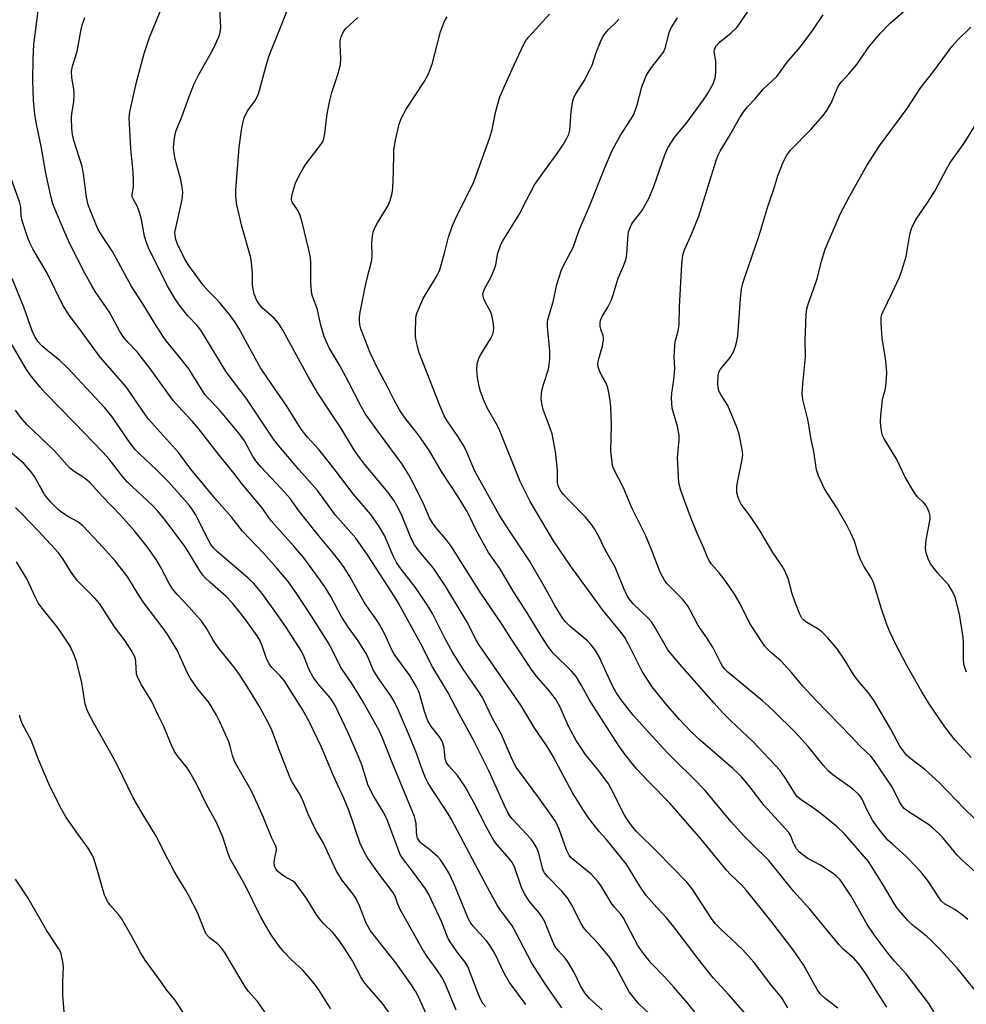
# Model space of a CAD drawing. Units: inches. Extents: x 1195770 to 1201772, y 553456 to 557457.
# Drawn here: x 1196281 to 1196544, y 556852 to 557126 of the extents above; entities that cross this region are included whole.
import ezdxf

# ---------------------------------------------------------------- set-up
doc = ezdxf.new("R2010")
doc.units = ezdxf.units.IN
doc.header["$MEASUREMENT"] = 0
doc.layers.add('Undefined', color=1, linetype='Continuous')

msp = doc.modelspace()

# ---------------------------------------------------------------- linework, layer by layer
at = {"layer": 'Undefined'}
for points, elevation in [([(1196488.3, 556843.56), (1196478.42, 556854.88), (1196474.07, 556859.63), (1196469.83, 556864.93), (1196463.13, 556873.8), (1196461.03, 556876.26), (1196458.34, 556879.15), (1196455.39, 556882.51), (1196453.61, 556885.1), (1196450.79, 556889.86), (1196449.82, 556891.29), (1196444.24, 556898.2), (1196442.32, 556900.34), (1196440.62, 556902.42), (1196439.35, 556904.07), (1196438.04, 556906.02), (1196434.83, 556911.21), (1196429.55, 556921.18), (1196428.55, 556922.94), (1196427.33, 556924.8), (1196424.42, 556928.96), (1196420.59, 556935.39), (1196412.18, 556947.44), (1196408.87, 556952.34), (1196408.22, 556953.45), (1196405.61, 556958.53), (1196399.6, 556968.51), (1196396.22, 556973.51), (1196392.15, 556978.34), (1196391, 556979.99), (1196390.06, 556981.78), (1196387.32, 556988.46), (1196386.2, 556990.77), (1196385.31, 556992.25), (1196383.63, 556994.58), (1196377.06, 557002.41), (1196375.66, 557004.27), (1196374.31, 557006.2), (1196370.53, 557012.52), (1196367.48, 557017.03), (1196364.14, 557022.17), (1196361.54, 557026.66), (1196354.32, 557039.73), (1196353.14, 557041.68), (1196351.95, 557043.05), (1196348.73, 557045.81), (1196347.87, 557046.83), (1196347.15, 557047.95), (1196346.4, 557049.71), (1196346.07, 557051.1), (1196345.96, 557052.27), (1196345.91, 557055.52), (1196345.68, 557058.39), (1196345.46, 557059.81), (1196342.94, 557068.64), (1196341.61, 557074.53), (1196341.35, 557075.93), (1196341.26, 557077.11), (1196341.31, 557078.58), (1196342.19, 557090.56), (1196342.96, 557095.86), (1196343.32, 557097.62), (1196343.65, 557098.74), (1196344.57, 557100.71), (1196346.56, 557103.36), (1196347.39, 557104.92), (1196347.83, 557106.33), (1196349.59, 557112.92), (1196350.45, 557115.75), (1196353.75, 557123.85), (1196358.3, 557135.42)], 472), ([(1196431.97, 556851.31), (1196430.61, 556853.11), (1196427.28, 556857.99), (1196423.63, 556863.71), (1196419.2, 556872.21), (1196418.07, 556874.24), (1196414.64, 556878.79), (1196413.83, 556880.03), (1196411.25, 556884.71), (1196401.27, 556903.66), (1196400.24, 556905.38), (1196395.74, 556912.22), (1196394.68, 556913.95), (1196394.05, 556915.23), (1196393.3, 556917.08), (1196391.42, 556922.26), (1196389.62, 556926.84), (1196386.53, 556933.94), (1196385.3, 556936.47), (1196384.35, 556938.05), (1196381.22, 556942.51), (1196380.05, 556944.29), (1196379.43, 556945.48), (1196378.06, 556948.67), (1196377.34, 556950.1), (1196375.33, 556953.34), (1196372.65, 556957.07), (1196370.58, 556960.21), (1196367.75, 556965.61), (1196366.26, 556968.07), (1196364.77, 556970.23), (1196360.17, 556976.36), (1196357.43, 556979.6), (1196351.11, 556986.67), (1196348.54, 556990.36), (1196343.17, 556996.81), (1196340.77, 556999.95), (1196336.79, 557004.8), (1196330.9, 557012.36), (1196329.27, 557014.26), (1196326.23, 557017.47), (1196323.88, 557020.15), (1196322.36, 557022.16), (1196317.36, 557029.13), (1196315.08, 557032.13), (1196313.81, 557033.66), (1196311.24, 557036.35), (1196310.17, 557037.64), (1196309.07, 557039.36), (1196306.17, 557044.73), (1196302.2, 557050.42), (1196301.11, 557052.18), (1196299.4, 557055.31), (1196295.16, 557063.73), (1196293.73, 557066.86), (1196290.94, 557073.47), (1196290.42, 557074.86), (1196289.93, 557076.54), (1196288.41, 557083.34), (1196287.19, 557090.82), (1196285.85, 557096.97), (1196285.41, 557099.69), (1196284.98, 557103.63), (1196284.84, 557109.11), (1196284.92, 557115.19), (1196285.11, 557119.07), (1196286.81, 557132.14)], 464), ([(1196456.2, 556849.67), (1196453.48, 556852.29), (1196452.5, 556853.38), (1196450.72, 556855.73), (1196446.96, 556862.69), (1196445.3, 556865.28), (1196442.21, 556868.99), (1196438.88, 556872.5), (1196437.97, 556873.62), (1196437.3, 556874.77), (1196434.77, 556879.86), (1196433.7, 556881.54), (1196431.91, 556883.72), (1196427.97, 556887.78), (1196427.16, 556888.78), (1196426.79, 556889.42), (1196426.53, 556890.12), (1196425.66, 556893.93), (1196425.28, 556895.03), (1196424.78, 556896.06), (1196424.06, 556897.29), (1196423.38, 556898.21), (1196418.21, 556903.74), (1196417.52, 556904.65), (1196416.91, 556905.62), (1196415.9, 556907.69), (1196411.78, 556917.01), (1196407.33, 556925.91), (1196403.47, 556932.85), (1196400.3, 556938.84), (1196396, 556946.07), (1196392.75, 556952.51), (1196386.52, 556963.82), (1196385.46, 556965.63), (1196378.09, 556976.93), (1196374.69, 556981.84), (1196369.05, 556988.28), (1196364, 556995.09), (1196358.81, 557000.94), (1196353.14, 557007.62), (1196351.75, 557009.38), (1196344.21, 557020.82), (1196341.44, 557024.31), (1196338.63, 557028.15), (1196331.52, 557039.7), (1196330.44, 557041.05), (1196327.94, 557043.7), (1196325.83, 557046.38), (1196324.51, 557048.25), (1196322.27, 557051.93), (1196318.81, 557059.07), (1196317.2, 557062.15), (1196316.51, 557063.76), (1196315.89, 557065.83), (1196315.03, 557070.44), (1196314.63, 557072.1), (1196313.94, 557073.94), (1196312.81, 557075.99), (1196312.49, 557076.77), (1196312.43, 557077.44), (1196312.81, 557079.52), (1196312.84, 557081.29), (1196312.71, 557083.66), (1196312.13, 557090.17), (1196311.7, 557097.03), (1196311.67, 557098.74), (1196311.85, 557100.4), (1196313.65, 557108.63), (1196315.76, 557116.62), (1196317.31, 557121.03), (1196320.87, 557129.91)], 468), ([(1196471.9, 556846.41), (1196466.72, 556852.82), (1196463.13, 556857.03), (1196460.63, 556859.81), (1196456.83, 556863.74), (1196454.11, 556867.16), (1196453.08, 556868.57), (1196448.97, 556876.44), (1196448.3, 556877.37), (1196446.6, 556879.27), (1196445.89, 556880.2), (1196442.77, 556885.3), (1196442.09, 556886.28), (1196440.11, 556888.49), (1196435.13, 556892.5), (1196434.49, 556893.08), (1196433.97, 556893.74), (1196433.27, 556895.24), (1196431.23, 556900.98), (1196430.24, 556903.02), (1196429.25, 556904.51), (1196425.54, 556909.64), (1196420.24, 556916.76), (1196419.28, 556918.18), (1196418.25, 556920.18), (1196415.07, 556927.45), (1196412.64, 556931.77), (1196409.85, 556937.55), (1196408.86, 556939.15), (1196404.54, 556945.44), (1196401.52, 556950.19), (1196399.46, 556953.9), (1196396.03, 556960.69), (1196394.69, 556963.04), (1196391.23, 556968.1), (1196386.99, 556973.63), (1196386, 556975.08), (1196385.04, 556976.91), (1196382.59, 556982.56), (1196381.17, 556985.11), (1196378.79, 556988.48), (1196373.92, 556994.17), (1196368.65, 557001.17), (1196365.52, 557005.16), (1196364.37, 557006.51), (1196361.21, 557009.94), (1196359.45, 557012.19), (1196358.49, 557013.61), (1196355.51, 557018.57), (1196350.06, 557026.32), (1196348.16, 557029.26), (1196345.14, 557034.58), (1196342.09, 557040.28), (1196341.05, 557041.99), (1196339.54, 557044.04), (1196336.89, 557047.16), (1196335.54, 557048.67), (1196333.56, 557050.64), (1196332.23, 557052.17), (1196328.26, 557057.63), (1196327, 557059.62), (1196325.07, 557063.63), (1196324.65, 557064.86), (1196324.39, 557066.09), (1196324.37, 557066.86), (1196324.47, 557067.72), (1196326.33, 557076.05), (1196326.47, 557076.92), (1196326.52, 557078.01), (1196326.37, 557079.46), (1196325.99, 557081.51), (1196324.44, 557087.19), (1196324.19, 557088.35), (1196323.97, 557090.43), (1196324.13, 557092.45), (1196324.41, 557094.16), (1196324.7, 557095.22), (1196326.27, 557098.99), (1196328.27, 557104.68), (1196329.74, 557108.18), (1196330.96, 557110.8), (1196334.85, 557117.59), (1196336.56, 557121.2), (1196336.92, 557122.48), (1196337.1, 557123.81), (1196336.81, 557129.03)], 470), ([(1196544.84, 556875.84), (1196543.32, 556877.1), (1196541.22, 556878.58), (1196538.39, 556880.17), (1196537.5, 556880.98), (1196536.67, 556882.1), (1196533.89, 556886.42), (1196532.22, 556888.5), (1196530.44, 556890.49), (1196527.58, 556893.47), (1196523.78, 556896.84), (1196522.65, 556897.94), (1196519.89, 556901.26), (1196518.37, 556903.48), (1196516.99, 556906.03), (1196515.5, 556909.25), (1196514.98, 556910.08), (1196514.46, 556910.69), (1196512.75, 556912.18), (1196507.31, 556916.06), (1196506.15, 556917.04), (1196504.67, 556918.67), (1196500.43, 556923.92), (1196498.76, 556925.83), (1196496.81, 556927.9), (1196490.91, 556933.76), (1196489.43, 556935.19), (1196487.75, 556936.68), (1196478.1, 556944.62), (1196477.32, 556945.41), (1196476.61, 556946.31), (1196476.05, 556947.3), (1196473.99, 556951.38), (1196472.23, 556954.17), (1196469.89, 556957.55), (1196467.68, 556961.86), (1196466.93, 556963.1), (1196465.52, 556964.86), (1196461.18, 556969.3), (1196460.52, 556970.2), (1196459.94, 556971.16), (1196459.34, 556972.42), (1196456.82, 556978.91), (1196455.21, 556982.66), (1196451.44, 556990.34), (1196449.12, 556995.81), (1196446.31, 557001.27), (1196446.06, 557002.09), (1196445.92, 557002.94), (1196445.58, 557006.12), (1196445.77, 557013.32), (1196445.54, 557018.4), (1196445.37, 557020.17), (1196444.9, 557022.78), (1196444.55, 557024.2), (1196444.16, 557025.14), (1196442.93, 557027.33), (1196442.43, 557028.37), (1196442.06, 557029.49), (1196441.98, 557030.34), (1196442.15, 557031.44), (1196443.24, 557035.27), (1196443.55, 557036.97), (1196443.55, 557037.52), (1196443.45, 557038.08), (1196442.8, 557040.01), (1196442.63, 557040.74), (1196442.61, 557041.59), (1196442.73, 557042.43), (1196443.13, 557043.5), (1196444.7, 557046.04), (1196445.72, 557048.15), (1196446.22, 557049.5), (1196447.65, 557054.15), (1196449.02, 557057.3), (1196449.76, 557059.24), (1196449.97, 557060.09), (1196450.07, 557060.94), (1196450.38, 557066.28), (1196450.62, 557067.35), (1196451.02, 557068.43), (1196451.38, 557069.21), (1196451.86, 557069.94), (1196454.31, 557072.99), (1196456.21, 557076.47), (1196457.64, 557079.9), (1196460.58, 557088.48), (1196461.44, 557090.41), (1196463.32, 557093.27), (1196466.77, 557097.49), (1196471.38, 557103.72), (1196472.49, 557105.44), (1196474.02, 557108.21), (1196474.59, 557109.85), (1196474.82, 557111.28), (1196474.78, 557114.51), (1196474.35, 557117.21), (1196474.39, 557117.72), (1196474.57, 557118.19), (1196475, 557118.85), (1196475.71, 557119.67), (1196479.05, 557122.38), (1196480.58, 557123.87), (1196481.58, 557125.18), (1196485.1, 557130.35)], 484), ([(1196549.54, 556901.14), (1196543.95, 556906.64), (1196536.97, 556913.82), (1196532.9, 556917.56), (1196529.02, 556920.48), (1196527.82, 556921.53), (1196526.93, 556922.61), (1196525.96, 556924.06), (1196523.4, 556928.73), (1196518.81, 556936.65), (1196517.24, 556938.86), (1196514.85, 556941.6), (1196513.24, 556943.68), (1196510.47, 556948.19), (1196508.52, 556951.11), (1196505.81, 556954.27), (1196504.38, 556955.77), (1196503.46, 556956.46), (1196499.81, 556958.64), (1196499.17, 556959.14), (1196498.73, 556959.64), (1196498.06, 556960.93), (1196496.62, 556964.53), (1196496.02, 556966.4), (1196494.9, 556970.62), (1196493.92, 556972.78), (1196493.18, 556974.06), (1196490.65, 556977.92), (1196487.02, 556984.03), (1196484.38, 556987.91), (1196481.85, 556991.33), (1196481.41, 556992.07), (1196480.94, 556993.16), (1196480.58, 556994.57), (1196480.61, 556996.28), (1196480.95, 556998.31), (1196482.13, 557003.73), (1196482.24, 557005.09), (1196482.08, 557006.52), (1196481.23, 557010.79), (1196480.66, 557012.71), (1196478.12, 557018.77), (1196476.17, 557021.76), (1196475.7, 557022.62), (1196475.43, 557023.6), (1196475.35, 557025.05), (1196475.44, 557027.08), (1196475.71, 557028.16), (1196476.11, 557028.88), (1196476.77, 557029.79), (1196478.47, 557031.71), (1196478.98, 557032.39), (1196479.76, 557033.89), (1196480.27, 557035.22), (1196480.61, 557036.62), (1196480.85, 557038.06), (1196481.64, 557048.46), (1196481.95, 557051.08), (1196482.27, 557052.75), (1196482.89, 557054.72), (1196486.7, 557065.75), (1196489.2, 557074.03), (1196490.91, 557078.87), (1196492.05, 557082.58), (1196493.49, 557086.41), (1196494.55, 557088.34), (1196495.56, 557089.69), (1196501.16, 557095.5), (1196504.66, 557099.35), (1196505.62, 557100.78), (1196506.94, 557103.01), (1196508.65, 557107.04), (1196509.28, 557108.22), (1196509.78, 557108.85), (1196511.75, 557110.92), (1196513.94, 557113.6), (1196514.99, 557115), (1196517.17, 557118.2), (1196518.42, 557119.78), (1196520.47, 557122.17), (1196523.3, 557125), (1196529.34, 557130.36)], 488), ([(1196443.12, 556850.77), (1196439.65, 556853.91), (1196438.39, 556855.47), (1196437.16, 556857.4), (1196435.29, 556861.31), (1196433.8, 556863.82), (1196432.95, 556865), (1196430.8, 556867.34), (1196430.03, 556868.43), (1196429.05, 556870.54), (1196427.18, 556875.22), (1196426.51, 556876.5), (1196425.69, 556877.65), (1196422.85, 556880.91), (1196421.62, 556882.86), (1196420.87, 556884.43), (1196418.85, 556890.22), (1196418.19, 556891.57), (1196417.37, 556892.68), (1196413.97, 556896.6), (1196413.05, 556897.85), (1196411.13, 556901.29), (1196407.42, 556908.53), (1196404.94, 556912.9), (1196402.94, 556915.86), (1196400.59, 556918.5), (1196399.91, 556919.44), (1196399.53, 556920.5), (1196399.23, 556923.54), (1196398.84, 556924.89), (1196398.38, 556925.93), (1196397.95, 556926.65), (1196395.66, 556929.38), (1196394.66, 556931.04), (1196393.73, 556933.66), (1196392.44, 556938.38), (1196392.06, 556939.4), (1196391.52, 556940.55), (1196389.68, 556943.64), (1196385.3, 556949.63), (1196384.57, 556951.03), (1196382.72, 556955.2), (1196381.27, 556957.9), (1196380.53, 556959.08), (1196378.38, 556962.05), (1196377.01, 556964.1), (1196374.99, 556967.49), (1196373.05, 556970.99), (1196371.39, 556973.68), (1196370.25, 556975.34), (1196368.12, 556978.08), (1196364.41, 556982.52), (1196358.93, 556989.35), (1196356.38, 556992.9), (1196353.92, 556995.68), (1196348.21, 557001.66), (1196347.09, 557002.95), (1196346.01, 557004.57), (1196343.69, 557008.91), (1196342.17, 557011.1), (1196337.06, 557017.19), (1196333.67, 557020.69), (1196332.7, 557021.84), (1196331.71, 557023.25), (1196329.18, 557027.45), (1196328.22, 557028.9), (1196325.39, 557032.6), (1196321.96, 557036.76), (1196320.94, 557038.18), (1196318.73, 557041.53), (1196315.46, 557046.99), (1196312.2, 557052.06), (1196306.97, 557061.57), (1196304.38, 557065.46), (1196303.04, 557067.68), (1196302.41, 557069.02), (1196300.84, 557072.9), (1196300.27, 557074.55), (1196299.75, 557076.7), (1196298.93, 557083.15), (1196298.57, 557085.17), (1196296.28, 557092.46), (1196295.89, 557094.05), (1196295.71, 557095.77), (1196295.62, 557098.69), (1196295.73, 557099.84), (1196296.26, 557103.29), (1196296.36, 557105.28), (1196296.23, 557106.71), (1196295.65, 557109.89), (1196295.63, 557111.65), (1196295.9, 557113.09), (1196297.14, 557117.17), (1196298.16, 557122.86), (1196298.55, 557124.53), (1196299.33, 557126.64)], 466), ([(1196494.84, 556851.25), (1196493.17, 556854.02), (1196490.35, 556857.37), (1196485.3, 556864.01), (1196482.24, 556867.43), (1196476.23, 556873.05), (1196474.62, 556874.77), (1196473.56, 556876.16), (1196468.15, 556884.35), (1196466.71, 556886.18), (1196458.41, 556894.76), (1196452.74, 556900.3), (1196451.57, 556901.59), (1196450.35, 556903.27), (1196449.3, 556905.03), (1196445.89, 556911.76), (1196444.89, 556913.53), (1196442.26, 556917.18), (1196438.53, 556921.67), (1196435.89, 556925.65), (1196433.82, 556929.63), (1196431.3, 556935.22), (1196430.19, 556937.21), (1196428.12, 556939.83), (1196424.84, 556943.59), (1196423.47, 556945.38), (1196418.03, 556953.59), (1196415.34, 556957.83), (1196409.26, 556966.86), (1196401.19, 556979.68), (1196399.78, 556981.53), (1196396.91, 556984.79), (1196395.96, 556986.12), (1196395.18, 556987.53), (1196393.37, 556991.64), (1196390.26, 556997.93), (1196389.42, 556999.47), (1196387.51, 557002.41), (1196381.5, 557010.57), (1196377.37, 557016.38), (1196376.15, 557018.49), (1196372.74, 557025.1), (1196370.27, 557029.64), (1196367.28, 557034.79), (1196366.37, 557036.59), (1196365.82, 557037.94), (1196364.92, 557041.11), (1196363.95, 557045.67), (1196362.67, 557048.85), (1196362.44, 557049.67), (1196362.18, 557052.85), (1196362.12, 557058.41), (1196362.01, 557059.84), (1196361.56, 557062.01), (1196359.8, 557069.38), (1196359.26, 557071.29), (1196358.88, 557072.35), (1196358.47, 557073.11), (1196357, 557075.29), (1196356.81, 557075.8), (1196356.78, 557076.42), (1196357.06, 557077.79), (1196357.92, 557080.56), (1196358.36, 557081.62), (1196359.15, 557083.14), (1196360, 557084.63), (1196360.8, 557085.81), (1196365.06, 557091.43), (1196365.47, 557092.18), (1196365.78, 557092.98), (1196366.06, 557094.38), (1196366.65, 557099.83), (1196367.41, 557103.53), (1196367.99, 557105.79), (1196369.68, 557110.78), (1196370.36, 557113.57), (1196370.5, 557115.3), (1196370.28, 557119.05), (1196370.3, 557120.17), (1196370.55, 557121.25), (1196371.26, 557122.77), (1196371.95, 557123.67), (1196375.22, 557126.62)], 474), ([(1196508.68, 556851.21), (1196505.22, 556853.86), (1196503.82, 556855.15), (1196503, 556856.38), (1196499.18, 556863.2), (1196496.29, 556867.37), (1196490.07, 556875.48), (1196483.27, 556883.93), (1196481.88, 556885.44), (1196478.83, 556888.39), (1196477.75, 556889.55), (1196470.64, 556898.24), (1196468.08, 556901.11), (1196461.97, 556908.22), (1196456.19, 556914.05), (1196452.85, 556917.68), (1196451.17, 556919.69), (1196449.18, 556922.2), (1196447.83, 556924.09), (1196443.6, 556930.57), (1196439.53, 556936.99), (1196437.44, 556940.94), (1196435.93, 556943.43), (1196434.61, 556944.93), (1196429.63, 556949.82), (1196428.23, 556951.55), (1196426.22, 556954.68), (1196422.31, 556961.08), (1196418.59, 556966.82), (1196414.7, 556973.44), (1196411.55, 556977.88), (1196408.19, 556983.87), (1196406.39, 556987.75), (1196405.45, 556989.56), (1196403.08, 556993.36), (1196398.47, 557000.43), (1196395.17, 557006.14), (1196392.02, 557010.68), (1196388.4, 557015.21), (1196386.78, 557017.58), (1196385.26, 557020.42), (1196383.42, 557024.13), (1196380.56, 557029.35), (1196378.63, 557033.37), (1196376.02, 557040.04), (1196375.73, 557041.21), (1196375.65, 557042.36), (1196375.68, 557043.22), (1196375.89, 557044.67), (1196377.16, 557051.21), (1196377.72, 557053.8), (1196379.13, 557059.17), (1196379.23, 557060.44), (1196379.14, 557063.86), (1196379.28, 557065.84), (1196379.47, 557066.94), (1196379.88, 557067.99), (1196380.66, 557069.51), (1196383.13, 557073.38), (1196383.69, 557074.38), (1196384.21, 557075.76), (1196384.78, 557077.75), (1196384.96, 557079.2), (1196385.17, 557083.85), (1196385.19, 557088.7), (1196385.26, 557089.79), (1196385.66, 557092.54), (1196386.68, 557096.97), (1196387.3, 557098.58), (1196388.7, 557101.16), (1196393.7, 557108.71), (1196394.86, 557111), (1196395.92, 557113.64), (1196398.25, 557122.61), (1196398.85, 557124.44), (1196399.43, 557125.81), (1196400.06, 557126.81)], 476), ([(1196522.34, 556851.47), (1196519.78, 556855.34), (1196516.59, 556860.61), (1196514.81, 556863.16), (1196513.23, 556864.96), (1196510.19, 556867.59), (1196509.03, 556868.79), (1196500.94, 556878.7), (1196496.39, 556883.73), (1196489.48, 556892.27), (1196484.65, 556896.99), (1196482.6, 556899.09), (1196479.05, 556903.03), (1196471.79, 556911.66), (1196468.4, 556915.22), (1196463.7, 556919.75), (1196461.17, 556922.36), (1196455.22, 556928.81), (1196451.83, 556932.69), (1196448.43, 556936.88), (1196447.02, 556938.92), (1196445.97, 556941), (1196442.35, 556948.89), (1196441.3, 556950.61), (1196440.11, 556952.17), (1196439.17, 556953.22), (1196434.19, 556957.41), (1196432.97, 556958.63), (1196432.25, 556959.52), (1196429.97, 556963.1), (1196427.5, 556967.66), (1196422.92, 556975.52), (1196421.68, 556977.48), (1196417.35, 556983.87), (1196414.55, 556988.34), (1196407.76, 557000.53), (1196405.53, 557005.78), (1196404.78, 557007.37), (1196403.09, 557010.03), (1196400.07, 557014.44), (1196399.24, 557015.88), (1196398, 557018.73), (1196392.3, 557033.36), (1196391.88, 557034.76), (1196391.43, 557036.78), (1196391.26, 557037.95), (1196391.21, 557039.12), (1196391.32, 557042.93), (1196391.44, 557043.79), (1196391.68, 557044.6), (1196393.42, 557048.51), (1196396.86, 557054.14), (1196397.91, 557056.2), (1196399.32, 557061.09), (1196400.44, 557065.59), (1196401.44, 557068.5), (1196402.36, 557070.6), (1196407.44, 557080.96), (1196411.91, 557093.25), (1196412.57, 557095.44), (1196413.62, 557100.54), (1196414.75, 557104.52), (1196418.13, 557112.28), (1196421.32, 557119.04), (1196421.88, 557120.06), (1196422.68, 557121.19), (1196428.53, 557127.57)], 478), ([(1196535.69, 556849.68), (1196534.05, 556852.46), (1196527.71, 556860.7), (1196524.48, 556864.23), (1196522.39, 556866.73), (1196518.82, 556871.55), (1196516.88, 556874.47), (1196512.41, 556882.33), (1196510.2, 556885.7), (1196509.33, 556886.86), (1196508.29, 556887.92), (1196507.11, 556888.82), (1196503.84, 556890.92), (1196500.38, 556892.8), (1196499.02, 556893.77), (1196497.97, 556894.67), (1196497.25, 556895.53), (1196496.65, 556896.47), (1196496.29, 556897.27), (1196495.65, 556899.08), (1196495.09, 556900.04), (1196488.25, 556907.58), (1196484.25, 556912.77), (1196481.99, 556915.4), (1196481.03, 556916.41), (1196479.49, 556917.82), (1196470.54, 556925.58), (1196467.81, 556928.12), (1196464.69, 556931.43), (1196461.37, 556935.24), (1196459.25, 556937.74), (1196457.03, 556940.55), (1196454.31, 556944.82), (1196450.52, 556952.37), (1196449.43, 556954.27), (1196448.42, 556955.62), (1196443.36, 556961.81), (1196434.36, 556974.13), (1196429.65, 556981.11), (1196423.15, 556992.05), (1196420.4, 556997.63), (1196414.75, 557011.66), (1196414.02, 557013.12), (1196411.18, 557018.14), (1196410.34, 557019.96), (1196409.34, 557022.63), (1196408.96, 557024), (1196408.49, 557026.51), (1196408.28, 557028.75), (1196408.45, 557030.37), (1196408.88, 557031.94), (1196409.39, 557032.93), (1196412.11, 557037.29), (1196412.72, 557038.56), (1196412.93, 557039.32), (1196413.03, 557040.35), (1196412.99, 557041.15), (1196412.8, 557042.49), (1196412.49, 557043.84), (1196412.04, 557045.09), (1196410.75, 557047.35), (1196410.27, 557048.39), (1196410.03, 557049.18), (1196410.01, 557049.84), (1196410.13, 557050.37), (1196410.46, 557051.15), (1196412.17, 557054.37), (1196413.25, 557056.74), (1196413.55, 557057.82), (1196414.19, 557061.12), (1196415.03, 557063.5), (1196415.56, 557064.5), (1196420.12, 557071.83), (1196422.13, 557075.88), (1196424.35, 557080.06), (1196427.1, 557083.96), (1196430.93, 557089.17), (1196432.44, 557091.4), (1196433.15, 557092.67), (1196433.85, 557094.23), (1196434.17, 557095.32), (1196434.55, 557100.38), (1196434.96, 557103.01), (1196435.33, 557104.41), (1196435.86, 557105.44), (1196438.18, 557109.02), (1196439.78, 557112.09), (1196440.34, 557113.41), (1196441.54, 557116.92), (1196442.74, 557119.9), (1196443.34, 557121.22), (1196443.97, 557122.15), (1196444.87, 557123.22), (1196447.09, 557125.3), (1196447.79, 557126.14)], 480), ([(1196546.64, 556856.43), (1196541.95, 556862.19), (1196540.12, 556864.29), (1196537.23, 556867.4), (1196534.53, 556870.12), (1196533.43, 556871.11), (1196529.28, 556874.41), (1196528.27, 556875.43), (1196526.2, 556877.79), (1196525.31, 556878.91), (1196524.38, 556880.32), (1196521.34, 556885.49), (1196517.23, 556891.92), (1196510.45, 556899.75), (1196508.52, 556901.63), (1196504.05, 556905.23), (1196501.92, 556906.84), (1196498.47, 556909.09), (1196497.46, 556909.95), (1196496.83, 556910.79), (1196494.46, 556914.66), (1196492.62, 556917.26), (1196485.14, 556925.22), (1196478.81, 556931.19), (1196476.62, 556933.43), (1196474.28, 556935.95), (1196465.28, 556946.17), (1196462.7, 556949.26), (1196461.47, 556950.85), (1196457.83, 556957.16), (1196456.9, 556958.58), (1196455.94, 556959.64), (1196451.79, 556963.65), (1196450.64, 556964.99), (1196450.06, 556965.99), (1196449.21, 556967.84), (1196446.74, 556973.83), (1196443.99, 556978.61), (1196442.12, 556982.55), (1196441.05, 556984.48), (1196440.01, 556985.9), (1196438.52, 556987.71), (1196433.95, 556992.32), (1196432.41, 556993.99), (1196431.71, 556994.9), (1196431.13, 556995.92), (1196430.92, 556996.46), (1196430.75, 556997.24), (1196430.7, 557000.76), (1196430.56, 557002.49), (1196430.17, 557005.95), (1196429.55, 557009.41), (1196429.22, 557010.83), (1196428.79, 557012.19), (1196426.75, 557017.61), (1196426.36, 557019.31), (1196426.22, 557020.72), (1196426.26, 557021.83), (1196426.41, 557022.93), (1196426.84, 557024.57), (1196428.21, 557028.87), (1196428.43, 557030.01), (1196428.63, 557031.76), (1196428.62, 557033.81), (1196427.93, 557040.6), (1196427.99, 557042.2), (1196428.31, 557043.56), (1196429.56, 557047.55), (1196430.52, 557052.41), (1196431.75, 557056.17), (1196432.42, 557057.63), (1196435.06, 557062.66), (1196436.77, 557067.54), (1196439.6, 557074.21), (1196443.78, 557084.65), (1196445.95, 557089.68), (1196448.18, 557093.74), (1196451.09, 557098.13), (1196451.93, 557099.65), (1196452.9, 557102.32), (1196454.16, 557107.39), (1196455.37, 557110.36), (1196455.92, 557111.35), (1196456.87, 557112.72), (1196460.2, 557117.02), (1196460.76, 557118.31), (1196461.82, 557122.43), (1196462.36, 557123.75), (1196464.16, 557126.49)], 482), ([(1196546.83, 556889.17), (1196543.31, 556892.36), (1196541.88, 556893.76), (1196538.1, 556898.33), (1196537.16, 556899.35), (1196535.06, 556901.3), (1196533.95, 556902.21), (1196528.51, 556905.66), (1196527.19, 556906.69), (1196526.46, 556907.58), (1196525.83, 556908.57), (1196524.41, 556911.59), (1196523.68, 556912.86), (1196518.78, 556920.07), (1196517.91, 556921.21), (1196514.94, 556924.01), (1196512.37, 556926.75), (1196502.73, 556936.62), (1196499.01, 556940.72), (1196495.86, 556944.49), (1196494, 556946.58), (1196492.82, 556947.77), (1196490.43, 556949.78), (1196489.13, 556950.98), (1196488.36, 556951.87), (1196487.34, 556953.33), (1196484.17, 556958.29), (1196481.58, 556963.58), (1196479.94, 556966.27), (1196477.39, 556970.13), (1196475.71, 556972.18), (1196473.59, 556974.6), (1196472.83, 556975.74), (1196472.34, 556976.72), (1196471.41, 556979.09), (1196469.47, 556983.4), (1196467.71, 556987.75), (1196465.05, 556995.12), (1196464.51, 556997.27), (1196464.35, 556999.01), (1196464.13, 557004.26), (1196464.54, 557009.07), (1196464.56, 557010.5), (1196464.15, 557012.9), (1196462.67, 557018.03), (1196462.5, 557019.41), (1196462.43, 557020.79), (1196462.53, 557022.19), (1196463.13, 557025.86), (1196463.31, 557027.83), (1196463.34, 557029.24), (1196463.18, 557032.17), (1196463.34, 557035.33), (1196463.51, 557036.46), (1196464.3, 557039.49), (1196464.57, 557041.15), (1196464.68, 557046.18), (1196465.34, 557058.04), (1196465.59, 557060.54), (1196466.08, 557062.05), (1196467.81, 557065.93), (1196470.01, 557071.39), (1196474.84, 557086.83), (1196475.35, 557088.16), (1196476.02, 557089.46), (1196478.3, 557093.23), (1196481.33, 557098.64), (1196482.32, 557100.13), (1196483.62, 557101.78), (1196485.71, 557104), (1196487.98, 557106.69), (1196491.71, 557110.25), (1196492.8, 557111.6), (1196494.64, 557114.24), (1196498.27, 557118.4), (1196501.79, 557123.09), (1196504.62, 557127.39)], 486), ([(1196545.78, 556920.85), (1196542.51, 556924.37), (1196541.37, 556925.71), (1196538.46, 556929.45), (1196534.13, 556935.8), (1196532.02, 556939.16), (1196527.78, 556946.66), (1196525.01, 556951.94), (1196523.13, 556955.84), (1196522.41, 556957.57), (1196520.84, 556962.25), (1196518.75, 556969.3), (1196518.07, 556970.7), (1196515.94, 556974.09), (1196514.98, 556975.94), (1196514.44, 556977.33), (1196513.32, 556981.04), (1196512.26, 556983.46), (1196511.31, 556985.27), (1196508.38, 556990.32), (1196504.99, 556995.61), (1196503.3, 556999.23), (1196502.81, 557000.87), (1196502.07, 557005.93), (1196501.29, 557009.33), (1196500.43, 557014.49), (1196499.01, 557020.39), (1196498.8, 557022.08), (1196498.96, 557024.73), (1196499.71, 557032.22), (1196499.61, 557036.91), (1196499.89, 557043.95), (1196500.08, 557045.58), (1196500.55, 557047.21), (1196502.93, 557053.96), (1196504.17, 557058.85), (1196505.19, 557062.19), (1196509.4, 557072.11), (1196512.02, 557077.01), (1196516.75, 557085.43), (1196520.27, 557090.97), (1196528, 557101.32), (1196531.77, 557107.13), (1196535.3, 557111.65), (1196540.54, 557118.66), (1196541.87, 557120.2), (1196545.7, 557123.9)], 490), ([(1196544.51, 556944.6), (1196543.98, 556945.93), (1196543.76, 556946.77), (1196543.63, 556948.21), (1196543.64, 556953.11), (1196543.48, 556954.86), (1196542.56, 556960.74), (1196541.29, 556965.45), (1196540.55, 556967.07), (1196539.48, 556968.86), (1196536.47, 556972.09), (1196534.5, 556974.72), (1196533.8, 556976.07), (1196533.24, 556977.76), (1196533.13, 556978.34), (1196533.1, 556979.17), (1196533.3, 556981.42), (1196534.38, 556987.17), (1196534.36, 556988.01), (1196534.08, 556989.06), (1196533.56, 556990.35), (1196533.16, 556991.05), (1196532.62, 556991.66), (1196530.87, 556993.33), (1196530.22, 556994.21), (1196529.45, 556995.43), (1196527.46, 556998.83), (1196525.13, 557003.76), (1196521.48, 557009.68), (1196521.13, 557010.45), (1196520.91, 557011.25), (1196520.66, 557012.89), (1196520.56, 557014.27), (1196520.67, 557015.99), (1196521.16, 557020.29), (1196521.33, 557021.14), (1196521.88, 557023.03), (1196522.07, 557024.11), (1196522.34, 557027.78), (1196522.26, 557029.22), (1196521.96, 557031.82), (1196520.99, 557037.49), (1196520.76, 557041.6), (1196520.79, 557043.35), (1196520.96, 557044.07), (1196521.28, 557044.88), (1196523.76, 557049.89), (1196525.81, 557054.41), (1196526.54, 557056.3), (1196527.74, 557060.13), (1196528.77, 557066.3), (1196529.09, 557067.65), (1196529.39, 557068.46), (1196530.49, 557070.54), (1196533.73, 557075.3), (1196535.66, 557078.37), (1196538.99, 557084.61), (1196539.89, 557086.1), (1196543.83, 557091.72), (1196547.65, 557097.77)], 492), ([(1196421.92, 556852.25), (1196417.38, 556858.35), (1196416.03, 556860.75), (1196413.33, 556866.42), (1196412.03, 556868.56), (1196410.98, 556869.91), (1196407.3, 556874), (1196406.47, 556875.09), (1196405.84, 556876.37), (1196402.02, 556885.67), (1196400.51, 556888.83), (1196399.36, 556890.79), (1196398.23, 556892.39), (1196397.49, 556893.22), (1196395.14, 556895.3), (1196392.92, 556896.99), (1196392.54, 556897.36), (1196392.08, 556898), (1196391.84, 556898.47), (1196391.63, 556899.22), (1196391.51, 556900.27), (1196391.46, 556902.52), (1196391.29, 556903.37), (1196390.94, 556904.45), (1196388.3, 556910.97), (1196384.54, 556919.91), (1196381.96, 556926.55), (1196381.12, 556928.42), (1196376.43, 556936.79), (1196373.71, 556941.17), (1196370.51, 556945.86), (1196368.2, 556950.64), (1196366.96, 556952.86), (1196362.52, 556959.88), (1196358.25, 556966.36), (1196355.82, 556969.78), (1196352.71, 556973.52), (1196349, 556977.68), (1196343.18, 556983.85), (1196340.14, 556987.64), (1196335.97, 556992.37), (1196328.79, 557001.09), (1196325.37, 557005.72), (1196316.99, 557014.96), (1196316.04, 557016.23), (1196313.4, 557020.15), (1196310.77, 557023.89), (1196303.57, 557032.23), (1196298.07, 557039.71), (1196294.93, 557043.85), (1196293.14, 557046.67), (1196288.81, 557055.57), (1196284.84, 557062.28), (1196284.11, 557063.76), (1196283.47, 557065.33), (1196281.86, 557070.05), (1196281.61, 557071.48), (1196281.48, 557073.96), (1196281.26, 557075.06), (1196278.85, 557081.84)], 462), ([(1196410.74, 556851.61), (1196410.01, 556852.53), (1196409.42, 556853.54), (1196408.58, 556855.44), (1196405.78, 556862.78), (1196405.07, 556863.96), (1196402.92, 556866.69), (1196400.5, 556870.21), (1196400.02, 556871.24), (1196398.59, 556875.13), (1196394.89, 556882.96), (1196394.01, 556884.33), (1196390.7, 556888.94), (1196387.61, 556892.88), (1196386.99, 556893.93), (1196386.39, 556895.36), (1196383.24, 556903.83), (1196382.29, 556905.75), (1196379.54, 556910.19), (1196378.71, 556911.77), (1196378.03, 556913.42), (1196376.29, 556918.87), (1196375.32, 556921.38), (1196372.54, 556927.78), (1196368.79, 556935.49), (1196367.62, 556937.34), (1196364.08, 556941.46), (1196362.78, 556943.22), (1196361.55, 556945.45), (1196360.09, 556949.32), (1196359.38, 556950.76), (1196355.41, 556956.89), (1196353.07, 556960.31), (1196348.6, 556966.51), (1196346.33, 556969.26), (1196344.76, 556970.77), (1196336.21, 556978.02), (1196335.13, 556979.05), (1196334.38, 556980.1), (1196333.56, 556981.53), (1196330.08, 556988.45), (1196329.32, 556989.66), (1196328.32, 556991.05), (1196322.64, 556997.45), (1196319.14, 557000.94), (1196314.51, 557005.27), (1196313.32, 557006.49), (1196311.94, 557008.28), (1196306.88, 557015.6), (1196304.85, 557018.14), (1196294.68, 557029.06), (1196292.21, 557031.37), (1196289.06, 557033.84), (1196287.37, 557035.34), (1196286.23, 557036.55), (1196285.36, 557037.89), (1196284.67, 557039.49), (1196282.38, 557046.06), (1196279.05, 557054.02)], 460), ([(1196402.54, 556850.66), (1196399.66, 556857.59), (1196398.73, 556859.52), (1196397.04, 556862.16), (1196394.52, 556865.51), (1196393.26, 556867.43), (1196386.92, 556878.81), (1196386.36, 556880.1), (1196385.57, 556882.32), (1196384.97, 556883.44), (1196380.9, 556888.8), (1196377.85, 556893.19), (1196376.97, 556894.67), (1196375.9, 556896.97), (1196372.79, 556905.94), (1196371.33, 556909.55), (1196368.49, 556915.75), (1196365.09, 556923.73), (1196361.65, 556930.89), (1196359.8, 556934.21), (1196354.7, 556942.3), (1196353.55, 556943.72), (1196351.3, 556945.88), (1196350.52, 556946.94), (1196349.94, 556948.16), (1196348.66, 556951.96), (1196347.93, 556953.46), (1196347.19, 556954.68), (1196343.67, 556959.63), (1196340.34, 556963.82), (1196338.61, 556965.63), (1196334.04, 556969.61), (1196332.87, 556970.73), (1196332.12, 556971.57), (1196331.28, 556972.74), (1196328.63, 556977.27), (1196327.24, 556979.44), (1196321.7, 556986.76), (1196319.63, 556989.37), (1196317.99, 556991.07), (1196311.14, 556997.44), (1196309.88, 556998.89), (1196306.05, 557003.81), (1196304.33, 557005.76), (1196296.42, 557013.96), (1196288.25, 557022.27), (1196286.87, 557023.81), (1196284.09, 557027.3), (1196283.07, 557028.75), (1196276.76, 557039.52)], 458), ([(1196394.22, 556849.59), (1196392.18, 556854.11), (1196391.24, 556855.88), (1196389.85, 556858.05), (1196385.77, 556863.75), (1196378.73, 556872.73), (1196377.58, 556874.8), (1196375.66, 556879.64), (1196374.7, 556881.74), (1196373.96, 556882.86), (1196370.75, 556886.88), (1196369.21, 556889.48), (1196365.59, 556897.25), (1196363.56, 556900.72), (1196362.24, 556903.35), (1196361.43, 556905.16), (1196359.87, 556909.21), (1196358.87, 556910.99), (1196357.05, 556913.94), (1196356.52, 556914.97), (1196353.13, 556923.45), (1196351.37, 556928.26), (1196350.49, 556930.23), (1196347.94, 556934.89), (1196345.53, 556938.85), (1196342.08, 556944.23), (1196340.36, 556946.51), (1196336.34, 556951.45), (1196334.91, 556953.69), (1196333.27, 556956.64), (1196331.86, 556958.72), (1196328.34, 556962.64), (1196324.95, 556966.21), (1196323.67, 556967.79), (1196322.71, 556969.25), (1196320.34, 556973.89), (1196319.29, 556975.68), (1196316.73, 556979.32), (1196313.01, 556983.97), (1196309.33, 556988.15), (1196304.24, 556993.42), (1196300.59, 556997.39), (1196299.12, 556998.65), (1196296.31, 557000.39), (1196295, 557001.45), (1196290.87, 557006.17), (1196283.19, 557013.51), (1196281.51, 557015.38), (1196280.01, 557017.43)], 456), ([(1196383.99, 556849.8), (1196382.08, 556852.47), (1196377.77, 556857.41), (1196376.87, 556858.53), (1196376.02, 556859.94), (1196373.7, 556864.38), (1196371.58, 556867.71), (1196369.99, 556870), (1196368.22, 556872.19), (1196365.74, 556874.67), (1196364.59, 556875.99), (1196363.64, 556877.36), (1196361, 556881.61), (1196358.09, 556885.69), (1196357.69, 556886.11), (1196357.06, 556886.59), (1196354.81, 556887.82), (1196353.9, 556888.44), (1196352.86, 556889.32), (1196352.37, 556889.93), (1196352.08, 556890.63), (1196351.94, 556891.65), (1196352.05, 556892.52), (1196352.6, 556895.09), (1196352.61, 556895.62), (1196352.45, 556896.26), (1196351.26, 556898.48), (1196348.96, 556904.23), (1196345.98, 556910.82), (1196345.06, 556912.56), (1196341.54, 556918.62), (1196340.89, 556919.86), (1196340.32, 556921.4), (1196339.72, 556924.04), (1196339.34, 556925.23), (1196336.88, 556930.83), (1196335.94, 556932.63), (1196333.83, 556936.09), (1196330.81, 556939.83), (1196328.67, 556942.82), (1196327.98, 556944.1), (1196324.94, 556950.69), (1196322.15, 556955.24), (1196320.69, 556957.27), (1196315.68, 556963.87), (1196314.39, 556965.83), (1196311.26, 556971.02), (1196307.7, 556975.59), (1196303.18, 556980.61), (1196298.74, 556985.31), (1196297.35, 556986.37), (1196294.73, 556987.75), (1196293.14, 556988.77), (1196292.05, 556989.69), (1196289.96, 556991.8), (1196288.83, 556993.05), (1196288.09, 556994.02), (1196285.31, 556998.98), (1196284.3, 557000.42), (1196282.33, 557002.58), (1196278.45, 557005.95)], 454), ([(1196367.73, 556851.01), (1196366.68, 556852.54), (1196364.36, 556856.33), (1196363.13, 556857.98), (1196359.9, 556861.78), (1196356.9, 556864.49), (1196354.62, 556866.84), (1196353.35, 556868.47), (1196351.15, 556871.61), (1196348.23, 556876.51), (1196343.92, 556885.36), (1196339.76, 556892.72), (1196339.16, 556894.21), (1196337.61, 556898.99), (1196335.85, 556903.03), (1196333.16, 556907.81), (1196330.41, 556913.38), (1196328.54, 556916.76), (1196327.72, 556918), (1196324.97, 556921.4), (1196324.19, 556922.55), (1196323.4, 556924.31), (1196321.31, 556929.54), (1196319.6, 556932.82), (1196317.97, 556936.48), (1196315.1, 556941.13), (1196314.13, 556942.85), (1196313.82, 556943.61), (1196313.71, 556944.14), (1196313.52, 556947.46), (1196313.38, 556948.27), (1196313.01, 556949.26), (1196312.2, 556950.72), (1196310.51, 556953.34), (1196307.57, 556957.2), (1196303.51, 556963.62), (1196302.17, 556965.12), (1196297.13, 556970.1), (1196295.31, 556972.7), (1196293.3, 556976), (1196291.97, 556977.74), (1196286.41, 556983.81), (1196281.73, 556988.7), (1196279.98, 556990.4)], 452), ([(1196351.46, 556847.08), (1196347.32, 556853.05), (1196344.84, 556855.85), (1196343.9, 556857.09), (1196338.31, 556866.45), (1196337.51, 556867.64), (1196336.16, 556869.06), (1196333.95, 556870.74), (1196333.08, 556871.75), (1196332.44, 556873.04), (1196330.65, 556877.76), (1196328.17, 556882.64), (1196327.32, 556884.13), (1196325.31, 556887.25), (1196324.16, 556889.27), (1196322.35, 556892.6), (1196319.09, 556899.05), (1196316.85, 556902.85), (1196314.92, 556905.87), (1196312.73, 556909.71), (1196308.51, 556918.43), (1196306.54, 556922.09), (1196301.8, 556930.45), (1196300.16, 556933.55), (1196299.74, 556934.6), (1196299.43, 556935.67), (1196298.46, 556941.63), (1196297.09, 556947.25), (1196296.42, 556949.19), (1196295.18, 556951.79), (1196294.13, 556953.48), (1196291.84, 556956.83), (1196287.69, 556962.01), (1196286.35, 556963.92), (1196285.65, 556965.2), (1196283.11, 556970.78), (1196280.26, 556975.27)], 450), ([(1196327.48, 556848.64), (1196324.38, 556853.38), (1196322.03, 556856.28), (1196320.47, 556858.57), (1196316.04, 556864.56), (1196314.75, 556866.69), (1196312.29, 556871.31), (1196309.47, 556876.12), (1196308.63, 556877.26), (1196306.43, 556879.7), (1196305.63, 556880.85), (1196305.11, 556881.83), (1196304.79, 556882.63), (1196302.96, 556889.12), (1196301.88, 556892.55), (1196301.44, 556893.63), (1196300.21, 556895.71), (1196296.76, 556900.37), (1196294, 556904.43), (1196292.82, 556906.53), (1196289.52, 556912.92), (1196286.45, 556920.34), (1196284.35, 556925.7), (1196282.07, 556929.94), (1196281.55, 556931.11), (1196281.17, 556932.61)], 448), ([(1196293.86, 556846.54), (1196293.15, 556854.88), (1196293.16, 556858.64), (1196293.33, 556862.68), (1196293.16, 556864.11), (1196292.83, 556865.82), (1196292.58, 556866.65), (1196292.08, 556867.7), (1196288.64, 556872.85), (1196283.58, 556881.81), (1196280.06, 556887.04)], 446)]:
    msp.add_lwpolyline(points, dxfattribs=dict(at, elevation=elevation))

doc.saveas('drawing.dxf')
